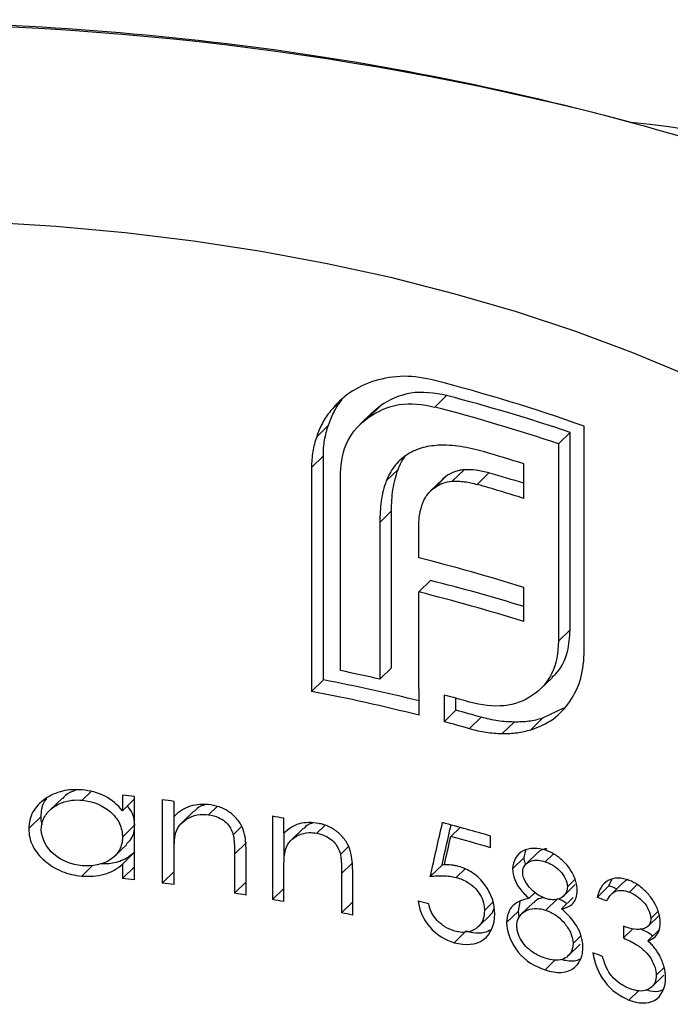
# Model space of a CAD drawing. Units: millimetres. Extents: x 2 to 146, y 2 to 102.
# Drawn here: x 127 to 130, y 38 to 41 of the extents above; entities that cross this region are included whole.
import ezdxf

# ---------------------------------------------------------------- set-up
doc = ezdxf.new("R2010")
doc.units = ezdxf.units.MM
doc.header["$LTSCALE"] = 0.5

msp = doc.modelspace()

# ---------------------------------------------------------------- linework, layer by layer
at = {"color": 7, "linetype": 'Continuous', "lineweight": 25}
for p, q in [((129.1749, 39.9402), (129.1283, 39.8946)), ((128.7593, 39.9251), (128.7123, 39.8793)), ((128.912, 39.8998), (128.8652, 39.8541)), ((128.912, 39.8998), (128.8778, 39.8699)), ((128.8766, 39.8712), (128.8298, 39.8255)), ((128.7045, 39.8227), (128.6575, 39.7768)), ((129.6672, 39.7939), (129.6203, 39.7481)), ((129.6672, 39.0082), (129.6672, 39.7939)), ((129.7234, 38.9267), (129.7234, 39.8183)), ((129.6203, 39.7481), (129.6203, 38.9625)), ((128.684, 39.7004), (128.6369, 39.6545)), ((128.684, 38.8088), (128.684, 39.7004)), ((129.4827, 39.5311), (129.4827, 39.6687)), ((128.6369, 39.6545), (128.6369, 38.7629)), ((128.7528, 38.8456), (128.7528, 39.6312)), ((128.9814, 39.6461), (128.9346, 39.6005)), ((129.2443, 39.645), (129.1976, 39.5994)), ((129.3435, 39.6323), (129.2968, 39.5867)), ((129.158, 39.6068), (129.1114, 39.5612)), ((129.1732, 39.6192), (129.1265, 39.5736)), ((128.9555, 39.4812), (128.9088, 39.4356)), ((128.9555, 38.8571), (128.9555, 39.4812)), ((128.9088, 39.4356), (128.9088, 38.8114)), ((129.0644, 39.2942), (129.0644, 39.4205)), ((129.1111, 39.2041), (129.0644, 39.1586)), ((129.0644, 38.7741), (129.0644, 39.1586)), ((129.4827, 39.0407), (129.4827, 39.1763)), ((129.6672, 39.0082), (129.6203, 38.9625)), ((128.9555, 38.8571), (128.9088, 38.8114)), ((128.684, 38.8088), (128.6369, 38.7629)), ((129.5495, 38.773), (129.5963, 38.8187)), ((129.0661, 38.6677), (129.0661, 38.7737)), ((129.1652, 38.7481), (129.1652, 38.6422)), ((129.2118, 38.6877), (129.2118, 38.7356)), ((129.2118, 38.6877), (129.1652, 38.6422)), ((129.6406, 38.6961), (129.5571, 38.656)), ((129.3131, 38.6601), (129.2664, 38.6146)), ((129.5571, 38.656), (129.5103, 38.6103)), ((129.4435, 38.641), (129.3968, 38.5954)), ((127.6444, 38.3385), (127.5947, 38.29)), ((127.7596, 38.365), (127.7238, 38.33)), ((127.884, 38.3493), (127.884, 38.288)), ((127.9323, 38.3352), (127.884, 38.288)), ((127.9323, 38.0126), (127.9323, 38.3441)), ((128.0419, 38.3312), (128.0419, 37.9998)), ((128.0894, 38.2654), (128.0894, 38.3252)), ((128.2605, 38.3041), (128.2272, 38.2715)), ((127.5601, 38.2652), (127.5103, 38.2166)), ((128.09, 38.1447), (128.09, 38.2659)), ((128.1685, 38.2867), (128.1205, 38.2398)), ((128.4812, 38.2659), (128.4812, 37.9344)), ((128.5267, 38.1981), (128.5267, 38.2578)), ((127.9323, 38.23), (127.884, 38.1829)), ((128.3586, 38.2245), (128.3249, 38.1916)), ((128.6035, 38.2171), (128.5563, 38.171)), ((128.6902, 38.2293), (128.6583, 38.1982)), ((129.2286, 38.2215), (129.1914, 38.1851)), ((128.5285, 38.0959), (128.5285, 38.1995)), ((129.3494, 38.1407), (129.3494, 38.1872)), ((127.8526, 38.1065), (127.9011, 38.1539)), ((128.3779, 38.1617), (128.3304, 38.1153)), ((128.7838, 38.1454), (128.7517, 38.114)), ((127.9323, 38.1224), (127.884, 38.0752)), ((128.0894, 37.9938), (128.0894, 38.1136)), ((128.3304, 38.1153), (128.3304, 37.9594)), ((128.3765, 37.952), (128.3765, 38.1213)), ((129.4841, 38.1016), (129.4374, 38.056)), ((129.4841, 38.1016), (129.4903, 38.1306)), ((129.5377, 38.1212), (129.4909, 38.0755)), ((129.6002, 38.1166), (129.5674, 38.0846)), ((127.7634, 38.0686), (127.7216, 38.0278)), ((127.884, 38.0752), (127.884, 38.0179)), ((127.9323, 38.065), (127.884, 38.0179)), ((129.1567, 38.0718), (129.11, 38.0262)), ((129.1686, 38.0724), (129.1567, 38.0718)), ((128.0894, 38.0462), (128.0419, 37.9998)), ((128.5267, 37.9264), (128.5267, 38.0462)), ((128.7569, 38.0375), (128.7569, 37.8816)), ((128.801, 37.8722), (128.801, 38.0415)), ((129.2487, 38.0562), (129.2137, 38.022)), ((128.3765, 38.0045), (128.3304, 37.9594)), ((128.5267, 37.9788), (128.4812, 37.9344)), ((129.6407, 37.9482), (129.6877, 37.994)), ((129.6865, 38.015), (129.656, 37.9851)), ((129.8211, 37.9889), (129.7741, 37.943)), ((129.8211, 37.9889), (129.8332, 38.014)), ((129.8799, 38.0032), (129.8326, 37.9571)), ((129.9338, 37.9941), (129.9029, 37.964)), ((129.5274, 37.9625), (129.5036, 37.9392)), ((129.6797, 37.9424), (129.6328, 37.8967)), ((128.801, 37.9247), (128.7569, 37.8816)), ((129.3584, 37.9223), (129.3258, 37.8904)), ((129.4607, 37.8883), (129.4675, 37.9254)), ((129.5205, 37.923), (129.4738, 37.8774)), ((129.6168, 37.9375), (129.57, 37.8918)), ((129.3026, 37.8274), (129.3493, 37.873)), ((129.4607, 37.8883), (129.414, 37.8427)), ((129.464, 37.8629), (129.4607, 37.8883)), ((129.9765, 37.8274), (130.0239, 37.8737)), ((130.0176, 37.8874), (129.9882, 37.8586)), ((129.8792, 37.8278), (129.8792, 37.7813)), ((129.252, 37.8082), (129.2054, 37.7626)), ((129.7108, 37.7909), (129.6786, 37.7595)), ((129.9168, 37.818), (129.8792, 37.7813)), ((130.0243, 37.8161), (129.9768, 37.7698)), ((129.6602, 37.7114), (129.7072, 37.7572)), ((129.6066, 37.6931), (129.5669, 37.6544)), ((129.993, 37.5873), (130.0405, 37.6338)), ((130.0416, 37.6641), (130.0098, 37.6331)), ((129.9395, 37.5716), (129.9013, 37.5343))]:
    msp.add_line(p, q, dxfattribs=at)
at = {"color": 8, "linetype": 'Continuous', "lineweight": 25}
msp.add_line((128.798, 38.0776), (128.7569, 38.0375), dxfattribs=at)
at = {"color": 7, "linetype": 'Continuous', "lineweight": 25, "flags": 128}
for points in [[(130.1351, 40.0201), (129.9173, 40.1111), (129.69, 40.1957), (129.4538, 40.2736), (129.2096, 40.3446), (128.958, 40.4084), (128.6998, 40.4648), (128.4359, 40.5137), (128.1671, 40.5549), (127.8942, 40.5883), (127.6181, 40.6137), (127.3397, 40.6311)], [(129.0661, 38.7737), (129.0659, 38.7737), (129.0657, 38.7738), (129.0655, 38.7739), (129.0652, 38.7739), (129.065, 38.774), (129.0648, 38.774), (129.0646, 38.7741), (129.0644, 38.7741)]]:
    msp.add_lwpolyline(points, dxfattribs=at)
at = {"color": 7, "linetype": 'Continuous', "lineweight": 25}
for centre, radius, start, end in [((126.8857, 29.5537), 11.8659, 75.23578, 107.01058), ((129.4942, 36.9889), 4.0603, 17.2718, 84.1275), ((127.3647, 33.1807), 7.0442, 70.4371, 75.5014), ((127.3426, 32.8732), 7.3007, 71.43297, 75.46407), ((127.3352, 32.9721), 7.151, 71.36387, 75.47829), ((127.3499, 32.8879), 7.1082, 72.53984, 73.89635), ((127.3375, 32.5851), 7.3271, 72.9762, 74.11064), ((127.343, 32.7278), 7.1318, 72.54145, 74.09981), ((127.2815, 32.1672), 7.3466, 72.56584, 75.95553), ((127.2812, 31.9033), 7.5266, 72.99277, 75.92905), ((127.2815, 32.0316), 7.3466, 72.56584, 75.95553), ((127.0956, 30.8978), 8.1187, 77.09506, 78.22187), ((127.1045, 30.7057), 8.2557, 76.25436, 78.97004), ((127.1027, 30.8303), 8.0796, 75.93578, 79.05366), ((127.2525, 31.5358), 7.4616, 74.34161, 75.14779), ((127.26, 31.3311), 7.6111, 74.35052, 75.14087), ((127.2525, 31.4298), 7.4616, 74.34161, 75.14779), ((126.9084, 29.1452), 9.2557, 83.64853, 83.94938), ((126.9256, 29.2912), 9.1087, 82.6589, 82.96036), ((127.0029, 29.7977), 8.5962, 79.78962, 80.0972), ((127.2713, 31.0954), 7.39, 73.66805, 75.20507), ((127.2795, 31.0779), 7.3599, 73.66613, 74.94399), ((126.9084, 28.8138), 9.2557, 83.64853, 83.94938), ((126.9256, 28.9597), 9.1087, 82.6589, 82.96036), ((127.6091, 31.9168), 6.4625, 69.68167, 69.98401), ((126.9709, 29.2762), 8.789, 80.79678, 81.1015), ((127.6059, 32.024), 6.3036, 69.50445, 69.88179), ((127.0029, 29.4663), 8.5962, 79.78962, 80.0972), ((127.1918, 30.4577), 7.7007, 75.62302, 75.95024), ((127.0786, 29.8549), 8.2003, 77.87482, 78.1899), ((127.5934, 31.7634), 6.3396, 69.66664, 70.04233)]:
    msp.add_arc(centre, radius, start, end, dxfattribs=at)
for centre, major_axis, ratio, start_param, end_param in [((126.8761, 36.1901), (4.697, 19.8187), 0.086487, 4.825643, 4.836499), ((126.8761, 36.1901), (4.791, 20.2151), 0.086487, 4.826082, 4.834005), ((126.8761, 35.9886), (4.6967, 19.8445), 0.08642, 4.838023, 4.843726)]:
    msp.add_ellipse(centre, major_axis=major_axis, ratio=ratio, start_param=start_param, end_param=end_param, dxfattribs=at)
for points, knots in [([(126.5906, 41.4323), (127.1304, 41.4366), (127.6833, 41.413), (128.7915, 41.285), (129.3488, 41.1803), (129.9096, 41.0279)], [0, 0, 0, 0, 0.5, 0.5, 1, 1, 1, 1]), ([(129.9096, 41.0279), (130.4708, 40.8753), (131.0396, 40.6727), (132.1483, 40.197), (132.692, 39.9242), (133.2286, 39.6282)], [0, 0, 0, 0, 0.5, 0.5, 1, 1, 1, 1]), ([(129.1283, 40.0006), (129.087, 40.0101), (129.0454, 40.0172), (128.9643, 40.0169), (128.9263, 40.0094), (128.8891, 39.9992)], [0, 0, 0, 0, 0.5, 0.5, 1, 1, 1, 1]), ([(128.8891, 39.9992), (128.8543, 39.9867), (128.8201, 39.9723), (128.7604, 39.9318), (128.7357, 39.9062), (128.7123, 39.8793)], [0, 0, 0, 0, 0.5, 0.5, 1, 1, 1, 1]), ([(129.1749, 39.9402), (129.1266, 39.9516), (129.0777, 39.9569), (128.9881, 39.9429), (128.9475, 39.9244), (128.912, 39.8998)], [0, 0, 0, 0, 0.5, 0.5, 1, 1, 1, 1]), ([(128.7045, 39.8227), (128.7077, 39.832), (128.7109, 39.8414), (128.7147, 39.8504), (128.7184, 39.8595), (128.7226, 39.8683), (128.7272, 39.8769), (128.7363, 39.894), (128.7475, 39.9098), (128.7593, 39.9251)], [0, 0, 0, 0, 0.0000363344, 0.0000363344, 0.0000363344, 0.0000727151, 0.0000727151, 0.0000727151, 0.0001454482, 0.0001454482, 0.0001454482, 0.0001454482]), ([(128.8652, 39.8541), (128.9006, 39.8787), (128.9411, 39.8972), (129.0306, 39.9113), (129.0798, 39.9061), (129.1283, 39.8946)], [0, 0, 0, 0, 0.5, 0.5, 1, 1, 1, 1]), ([(128.7123, 39.8793), (128.7064, 39.8716), (128.7005, 39.8639), (128.6951, 39.8559), (128.6897, 39.8479), (128.6847, 39.8395), (128.6802, 39.831), (128.671, 39.8138), (128.6639, 39.7954), (128.6575, 39.7768)], [0, 0, 0, 0, 0.0000363348, 0.0000363348, 0.0000363348, 0.0000727163, 0.0000727163, 0.0000727163, 0.0001454488, 0.0001454488, 0.0001454488, 0.0001454488]), ([(128.684, 39.7004), (128.6842, 39.7111), (128.6844, 39.7218), (128.6852, 39.7323), (128.686, 39.7428), (128.6874, 39.7532), (128.6891, 39.7634), (128.6925, 39.7838), (128.6981, 39.8035), (128.7045, 39.8227)], [0, 0, 0, 0, 0.0000374264, 0.0000374264, 0.0000374264, 0.0000748965, 0.0000748965, 0.0000748965, 0.0001496775, 0.0001496775, 0.0001496775, 0.0001496775]), ([(128.7528, 39.6312), (128.7541, 39.6771), (128.7619, 39.7218), (128.8006, 39.7977), (128.8305, 39.8289), (128.8652, 39.8541)], [0, 0, 0, 0, 0.5, 0.5, 1, 1, 1, 1]), ([(128.6575, 39.7768), (128.6543, 39.7672), (128.651, 39.7576), (128.6484, 39.7476), (128.6458, 39.7377), (128.6437, 39.7276), (128.642, 39.7173), (128.6386, 39.6969), (128.6373, 39.6758), (128.6369, 39.6545)], [0, 0, 0, 0, 0.0000374269, 0.0000374269, 0.0000374269, 0.0000748984, 0.0000748984, 0.0000748984, 0.0001496713, 0.0001496713, 0.0001496713, 0.0001496713]), ([(129.142, 39.7424), (129.1184, 39.7407), (129.0951, 39.7376), (129.0516, 39.7243), (129.032, 39.7143), (129.0134, 39.7025)], [0, 0, 0, 0, 0.5, 0.5, 1, 1, 1, 1]), ([(129.3215, 39.7172), (129.3065, 39.7214), (129.2914, 39.7256), (129.2763, 39.729), (129.2612, 39.7325), (129.2461, 39.7352), (129.2311, 39.7374), (129.2011, 39.7418), (129.1713, 39.7432), (129.142, 39.7424)], [0, 0, 0, 0, 0.0000516792, 0.0000516792, 0.0000516792, 0.0001034202, 0.0001034202, 0.0001034202, 0.0002065779, 0.0002065779, 0.0002065779, 0.0002065779]), ([(129.0134, 39.7025), (129.0046, 39.6961), (128.9958, 39.6896), (128.9878, 39.6822), (128.9799, 39.6747), (128.9728, 39.6663), (128.9662, 39.6576), (128.9532, 39.6404), (128.9433, 39.6207), (128.9346, 39.6005)], [0, 0, 0, 0, 0.0000419156, 0.0000419156, 0.0000419156, 0.0000839557, 0.0000839557, 0.0000839557, 0.0001673754, 0.0001673754, 0.0001673754, 0.0001673754]), ([(128.9814, 39.6461), (128.9857, 39.6564), (128.994, 39.676), (129.006, 39.6931), (129.0117, 39.7012)], [0, 0, 0, 0, 0.524103, 1, 1, 1, 1]), ([(128.9555, 39.4812), (128.9559, 39.4956), (128.9562, 39.51), (128.9571, 39.5243), (128.9579, 39.5385), (128.9593, 39.5526), (128.9612, 39.5665), (128.9652, 39.5942), (128.9727, 39.6206), (128.9814, 39.6461)], [0, 0, 0, 0, 0.0000506384, 0.0000506384, 0.0000506384, 0.0001013302, 0.0001013302, 0.0001013302, 0.0002024614, 0.0002024614, 0.0002024614, 0.0002024614]), ([(129.2443, 39.645), (129.2377, 39.6442), (129.231, 39.6435), (129.2246, 39.6422), (129.2181, 39.6409), (129.2119, 39.6391), (129.2058, 39.637), (129.1939, 39.6327), (129.1832, 39.6264), (129.1732, 39.6192)], [0, 0, 0, 0, 0.00002416128, 0.00002416128, 0.00002416128, 0.00004839339, 0.00004839339, 0.00004839339, 0.00009653397, 0.00009653397, 0.00009653397, 0.00009653397]), ([(129.3435, 39.6323), (129.3352, 39.6346), (129.3268, 39.6368), (129.3184, 39.6387), (129.31, 39.6405), (129.3016, 39.642), (129.2933, 39.6431), (129.2767, 39.6453), (129.2603, 39.6456), (129.2443, 39.645)], [0, 0, 0, 0, 0.000028699, 0.000028699, 0.000028699, 0.0000574389, 0.0000574389, 0.0000574389, 0.0001147276, 0.0001147276, 0.0001147276, 0.0001147276]), ([(128.9346, 39.6005), (128.9302, 39.5876), (128.9258, 39.5748), (128.9224, 39.5614), (128.919, 39.5481), (128.9164, 39.5344), (128.9144, 39.5205), (128.9105, 39.4928), (128.9094, 39.4642), (128.9088, 39.4356)], [0, 0, 0, 0, 0.0000506473, 0.0000506473, 0.0000506473, 0.0001013676, 0.0001013676, 0.0001013676, 0.000202302, 0.000202302, 0.000202302, 0.000202302]), ([(129.1265, 39.5736), (129.1316, 39.5773), (129.1366, 39.5809), (129.1421, 39.5839), (129.1476, 39.587), (129.1535, 39.5894), (129.1595, 39.5916), (129.1715, 39.5958), (129.1845, 39.598), (129.1976, 39.5994)], [0, 0, 0, 0, 0.00002416524, 0.00002416524, 0.00002416524, 0.00004840704, 0.00004840704, 0.00004840704, 0.00009647299, 0.00009647299, 0.00009647299, 0.00009647299]), ([(129.1732, 39.6192), (129.1679, 39.6155), (129.1624, 39.6118), (129.1581, 39.6068), (129.1581, 39.6068)], [0, 0, 0, 0, 0.981322, 1, 1, 1, 1]), ([(129.1976, 39.5994), (129.2057, 39.5997), (129.2138, 39.6001), (129.222, 39.5998), (129.2302, 39.5995), (129.2385, 39.5987), (129.2469, 39.5975), (129.2634, 39.5953), (129.2802, 39.5912), (129.2968, 39.5867)], [0, 0, 0, 0, 0.0000287037, 0.0000287037, 0.0000287037, 0.0000574504, 0.0000574504, 0.0000574504, 0.0001146592, 0.0001146592, 0.0001146592, 0.0001146592]), ([(129.08, 39.5132), (129.0825, 39.5193), (129.0851, 39.5254), (129.0883, 39.5311), (129.0915, 39.5368), (129.0953, 39.542), (129.0992, 39.5471), (129.107, 39.5572), (129.1163, 39.566), (129.1265, 39.5736)], [0, 0, 0, 0, 0.0000250783, 0.0000250783, 0.0000250783, 0.0000502252, 0.0000502252, 0.0000502252, 0.0001001875, 0.0001001875, 0.0001001875, 0.0001001875]), ([(129.0644, 39.4205), (129.0645, 39.4287), (129.0646, 39.4369), (129.0651, 39.4449), (129.0657, 39.453), (129.0668, 39.4609), (129.0681, 39.4687), (129.0706, 39.4841), (129.0747, 39.4991), (129.08, 39.5132)], [0, 0, 0, 0, 0.0000286945, 0.0000286945, 0.0000286945, 0.0000574293, 0.0000574293, 0.0000574293, 0.0001146584, 0.0001146584, 0.0001146584, 0.0001146584]), ([(129.5952, 38.8199), (129.5998, 38.8238), (129.6294, 38.8488), (129.6601, 38.9114), (129.665, 38.9786), (129.6672, 39.0082)], [0, 0, 0, 0, 0.093651, 0.600783, 1, 1, 1, 1]), ([(129.6203, 38.9625), (129.6191, 38.9164), (129.6123, 38.8722), (129.5772, 38.7993), (129.5496, 38.7705), (129.5177, 38.7472)], [0, 0, 0, 0, 0.5, 0.5, 1, 1, 1, 1]), ([(129.6657, 38.7221), (129.6839, 38.7504), (129.6997, 38.7808), (129.719, 38.8501), (129.7222, 38.8879), (129.7234, 38.9267)], [0, 0, 0, 0, 0.5, 0.5, 1, 1, 1, 1]), ([(129.5177, 38.7472), (129.4845, 38.7258), (129.4465, 38.7104), (129.3611, 38.7015), (129.3139, 38.7085), (129.2664, 38.7205)], [0, 0, 0, 0, 0.5, 0.5, 1, 1, 1, 1]), ([(129.5103, 38.6103), (129.5423, 38.6211), (129.5729, 38.634), (129.6252, 38.6719), (129.6462, 38.6963), (129.6657, 38.7221)], [0, 0, 0, 0, 0.5, 0.5, 1, 1, 1, 1]), ([(129.4435, 38.641), (129.433, 38.6412), (129.4224, 38.6414), (129.4117, 38.6421), (129.401, 38.6429), (129.3901, 38.6442), (129.3792, 38.6458), (129.3574, 38.6491), (129.3353, 38.6543), (129.3131, 38.6601)], [0, 0, 0, 0, 0.0000379845, 0.0000379845, 0.0000379845, 0.0000760129, 0.0000760129, 0.0000760129, 0.0001519246, 0.0001519246, 0.0001519246, 0.0001519246]), ([(129.5571, 38.656), (129.5483, 38.6534), (129.5395, 38.6508), (129.5304, 38.6487), (129.5213, 38.6466), (129.5119, 38.645), (129.5024, 38.6437), (129.4835, 38.6412), (129.4636, 38.6408), (129.4435, 38.641)], [0, 0, 0, 0, 0.0000363349, 0.0000363349, 0.0000363349, 0.000072716, 0.000072716, 0.000072716, 0.0001454696, 0.0001454696, 0.0001454696, 0.0001454696]), ([(129.2664, 38.6146), (129.2776, 38.6116), (129.2887, 38.6087), (129.2997, 38.6062), (129.3108, 38.6038), (129.3218, 38.6019), (129.3327, 38.6002), (129.3545, 38.597), (129.3758, 38.5958), (129.3968, 38.5954)], [0, 0, 0, 0, 0.0000379836, 0.0000379836, 0.0000379836, 0.0000760116, 0.0000760116, 0.0000760116, 0.0001519387, 0.0001519387, 0.0001519387, 0.0001519387]), ([(129.3968, 38.5954), (129.4069, 38.5953), (129.4169, 38.5952), (129.4267, 38.5956), (129.4366, 38.596), (129.4463, 38.5969), (129.4558, 38.5981), (129.4747, 38.6006), (129.4928, 38.6052), (129.5103, 38.6103)], [0, 0, 0, 0, 0.0000363346, 0.0000363346, 0.0000363346, 0.0000727147, 0.0000727147, 0.0000727147, 0.000145483, 0.000145483, 0.000145483, 0.000145483]), ([(127.7231, 38.3708), (127.6962, 38.3725), (127.6698, 38.3718), (127.6194, 38.3596), (127.5962, 38.3489), (127.556, 38.3208), (127.539, 38.3035), (127.5158, 38.2629), (127.5111, 38.2399), (127.5103, 38.2166)], [0, 0, 0, 0, 0.25, 0.25, 0.5, 0.5, 0.75, 0.75, 1, 1, 1, 1]), ([(127.884, 38.288), (127.8647, 38.3111), (127.8419, 38.3321), (127.7855, 38.3602), (127.7544, 38.3673), (127.7231, 38.3708)], [0, 0, 0, 0, 0.5, 0.5, 1, 1, 1, 1]), ([(127.5601, 38.2652), (127.561, 38.2845), (127.5623, 38.3105), (127.5785, 38.3307), (127.5827, 38.3359)], [0, 0, 0, 0, 0.741133, 1, 1, 1, 1]), ([(127.5605, 38.2127), (127.5611, 38.2273), (127.5638, 38.242), (127.5699, 38.2553), (127.576, 38.2686), (127.5851, 38.281), (127.5961, 38.2914), (127.6071, 38.3017), (127.6204, 38.3105), (127.635, 38.3168), (127.6498, 38.3232), (127.6661, 38.3275), (127.6828, 38.3296), (127.6962, 38.3312), (127.7101, 38.3308), (127.7238, 38.33)], [0, 0, 0, 0, 0.0000514197, 0.0000514197, 0.0000514197, 0.000102931, 0.000102931, 0.000102931, 0.0001542974, 0.0001542974, 0.0001542974, 0.0002062121, 0.0002062121, 0.0002062121, 0.0002477088, 0.0002477088, 0.0002477088, 0.0002477088]), ([(127.6949, 38.368), (127.6809, 38.363), (127.6613, 38.3559), (127.6493, 38.3413), (127.6459, 38.3371)], [0, 0, 0, 0, 0.716021, 1, 1, 1, 1]), ([(127.7238, 38.33), (127.7651, 38.3258), (127.8057, 38.3103), (127.8513, 38.2696), (127.8638, 38.254), (127.8804, 38.2192), (127.8834, 38.201), (127.884, 38.1829)], [0, 0, 0, 0, 0.5, 0.5, 0.75, 0.75, 1, 1, 1, 1]), ([(127.9326, 38.2303), (127.9315, 38.246), (127.9295, 38.2734), (127.9117, 38.2973), (127.9041, 38.3076)], [0, 0, 0, 0, 0.57341, 1, 1, 1, 1]), ([(128.2353, 38.311), (128.207, 38.3144), (128.1786, 38.3136), (128.1284, 38.2978), (128.1077, 38.2826), (128.0894, 38.2654)], [0, 0, 0, 0, 0.5, 0.5, 1, 1, 1, 1]), ([(128.2111, 38.3107), (128.203, 38.3083), (128.1864, 38.3034), (128.1755, 38.2914), (128.1699, 38.2852)], [0, 0, 0, 0, 0.4835166, 1, 1, 1, 1]), ([(128.3765, 38.1213), (128.3765, 38.145), (128.3754, 38.169), (128.3702, 38.193), (128.3673, 38.2067), (128.3626, 38.2205), (128.3553, 38.2334), (128.3479, 38.2464), (128.3379, 38.2587), (128.3263, 38.2692), (128.3156, 38.2788), (128.3033, 38.2873), (128.2903, 38.2939), (128.2763, 38.3011), (128.261, 38.3061), (128.2459, 38.3091), (128.2423, 38.3098), (128.2388, 38.3104), (128.2353, 38.311)], [0, 0, 0, 0, 0.000082691, 0.000082691, 0.000082691, 0.0001298763, 0.0001298763, 0.0001298763, 0.0001774883, 0.0001774883, 0.0001774883, 0.0002211595, 0.0002211595, 0.0002211595, 0.0002686627, 0.0002686627, 0.0002686627, 0.0002795434, 0.0002795434, 0.0002795434, 0.0002795434]), ([(127.5651, 38.2336), (127.5638, 38.2369), (127.5596, 38.2471), (127.5599, 38.2578), (127.5601, 38.2652)], [0, 0, 0, 0, 0.3142513, 1, 1, 1, 1]), ([(128.0967, 38.2016), (128.1012, 38.2141), (128.1076, 38.2261), (128.1167, 38.2359), (128.1257, 38.2457), (128.137, 38.254), (128.1496, 38.2602), (128.1627, 38.2668), (128.1778, 38.2713), (128.1935, 38.2726), (128.2045, 38.2736), (128.2159, 38.273), (128.2272, 38.2715)], [0, 0, 0, 0, 0.0000476734, 0.0000476734, 0.0000476734, 0.0000952477, 0.0000952477, 0.0000952477, 0.0001455925, 0.0001455925, 0.0001455925, 0.000180448, 0.000180448, 0.000180448, 0.000180448]), ([(128.2272, 38.2715), (128.2406, 38.2692), (128.2543, 38.2662), (128.267, 38.2605), (128.2758, 38.2567), (128.2843, 38.2516), (128.2917, 38.2456), (128.2992, 38.2395), (128.3057, 38.2322), (128.3108, 38.2245), (128.3157, 38.217), (128.3195, 38.2089), (128.3221, 38.2008), (128.3231, 38.1978), (128.324, 38.1947), (128.3249, 38.1916)], [0, 0, 0, 0, 0.0000418385, 0.0000418385, 0.0000418385, 0.0000706967, 0.0000706967, 0.0000706967, 0.0000996859, 0.0000996859, 0.0000996859, 0.0001276929, 0.0001276929, 0.0001276929, 0.0001382307, 0.0001382307, 0.0001382307, 0.0001382307]), ([(127.5103, 38.2166), (127.5111, 38.1931), (127.5155, 38.1695), (127.5378, 38.1256), (127.5546, 38.1057), (127.5943, 38.0713), (127.6175, 38.0568), (127.6674, 38.0364), (127.6946, 38.0308), (127.7216, 38.0278)], [0, 0, 0, 0, 0.25, 0.25, 0.5, 0.5, 0.75, 0.75, 1, 1, 1, 1]), ([(127.8993, 38.1557), (127.9054, 38.1609), (127.9219, 38.1749), (127.9311, 38.2026), (127.9322, 38.2231), (127.9326, 38.2303)], [0, 0, 0, 0, 0.273852, 0.74667, 1, 1, 1, 1]), ([(128.6661, 38.2373), (128.639, 38.2419), (128.6117, 38.2424), (128.5637, 38.2286), (128.544, 38.2143), (128.5267, 38.1981)], [0, 0, 0, 0, 0.5, 0.5, 1, 1, 1, 1]), ([(128.6408, 38.2382), (128.6348, 38.2366), (128.6201, 38.2326), (128.6104, 38.222), (128.6047, 38.2158)], [0, 0, 0, 0, 0.4101291, 1, 1, 1, 1]), ([(128.801, 38.0415), (128.801, 38.0654), (128.8, 38.0897), (128.7949, 38.1141), (128.792, 38.1279), (128.7875, 38.142), (128.7804, 38.1552), (128.7732, 38.1685), (128.7636, 38.1812), (128.7523, 38.1922), (128.742, 38.2024), (128.7301, 38.2113), (128.7175, 38.2185), (128.7041, 38.2262), (128.6895, 38.2317), (128.675, 38.2352), (128.672, 38.236), (128.669, 38.2367), (128.6661, 38.2373)], [0, 0, 0, 0, 0.0000834497, 0.0000834497, 0.0000834497, 0.0001305674, 0.0001305674, 0.0001305674, 0.0001781123, 0.0001781123, 0.0001781123, 0.0002217623, 0.0002217623, 0.0002217623, 0.0002685392, 0.0002685392, 0.0002685392, 0.0002780346, 0.0002780346, 0.0002780346, 0.0002780346]), ([(127.7234, 38.0684), (127.6823, 38.0732), (127.6417, 38.088), (127.5801, 38.141), (127.5624, 38.1764), (127.5605, 38.2127)], [0, 0, 0, 0, 0.5, 0.5, 1, 1, 1, 1]), ([(127.884, 38.1829), (127.8833, 38.1651), (127.8803, 38.1477), (127.8639, 38.1168), (127.8516, 38.1034), (127.8056, 38.0731), (127.7644, 38.066), (127.7234, 38.0684)], [0, 0, 0, 0, 0.25, 0.25, 0.5, 0.5, 1, 1, 1, 1]), ([(128.0894, 38.1136), (128.0895, 38.1211), (128.0895, 38.1285), (128.0897, 38.1359), (128.0898, 38.1434), (128.0902, 38.1508), (128.0906, 38.1582), (128.0914, 38.1729), (128.0929, 38.1876), (128.0967, 38.2016)], [0, 0, 0, 0, 0.0000260783, 0.0000260783, 0.0000260783, 0.0000521648, 0.0000521648, 0.0000521648, 0.0001043284, 0.0001043284, 0.0001043284, 0.0001043284]), ([(128.3249, 38.1916), (128.3264, 38.1852), (128.3275, 38.1787), (128.3281, 38.1723), (128.3288, 38.1659), (128.3293, 38.1596), (128.3296, 38.1532), (128.3302, 38.1405), (128.3303, 38.1279), (128.3304, 38.1153)], [0, 0, 0, 0, 0.00002214233, 0.00002214233, 0.00002214233, 0.00004421839, 0.00004421839, 0.00004421839, 0.00008822174, 0.00008822174, 0.00008822174, 0.00008822174]), ([(128.5336, 38.1339), (128.5379, 38.1463), (128.5441, 38.158), (128.5529, 38.1675), (128.5616, 38.177), (128.5726, 38.1848), (128.5848, 38.1906), (128.5975, 38.1965), (128.6121, 38.2002), (128.6272, 38.2008), (128.6374, 38.2011), (128.6479, 38.2), (128.6583, 38.1982)], [0, 0, 0, 0, 0.0000478243, 0.0000478243, 0.0000478243, 0.0000955784, 0.0000955784, 0.0000955784, 0.0001456213, 0.0001456213, 0.0001456213, 0.0001787263, 0.0001787263, 0.0001787263, 0.0001787263]), ([(128.6583, 38.1982), (128.6713, 38.1953), (128.6846, 38.1915), (128.6969, 38.1852), (128.7053, 38.1809), (128.7134, 38.1755), (128.7204, 38.1691), (128.7274, 38.1627), (128.7335, 38.1552), (128.7383, 38.1474), (128.743, 38.1397), (128.7466, 38.1314), (128.7491, 38.1233), (128.75, 38.1202), (128.7509, 38.1171), (128.7517, 38.114)], [0, 0, 0, 0, 0.0000418598, 0.0000418598, 0.0000418598, 0.0000702396, 0.0000702396, 0.0000702396, 0.000098719, 0.000098719, 0.000098719, 0.0001265877, 0.0001265877, 0.0001265877, 0.0001369597, 0.0001369597, 0.0001369597, 0.0001369597]), ([(129.5696, 38.1303), (129.5374, 38.1399), (129.5052, 38.1409), (129.4545, 38.1148), (129.4388, 38.0887), (129.4374, 38.056)], [0, 0, 0, 0, 0.5, 0.5, 1, 1, 1, 1]), ([(129.575, 38.1351), (129.5731, 38.1354), (129.5621, 38.1371), (129.549, 38.131), (129.5408, 38.1229), (129.5384, 38.1204)], [0, 0, 0, 0, 0.122578, 0.733275, 1, 1, 1, 1]), ([(127.9326, 38.1226), (127.9223, 38.1144), (127.8972, 38.0942), (127.8487, 38.0761), (127.8099, 38.0758), (127.7926, 38.0757)], [0, 0, 0, 0, 0.276903, 0.676767, 1, 1, 1, 1]), ([(128.5267, 38.0462), (128.5267, 38.0537), (128.5267, 38.0611), (128.5269, 38.0685), (128.527, 38.076), (128.5274, 38.0833), (128.5278, 38.0907), (128.5286, 38.1054), (128.53, 38.1201), (128.5336, 38.1339)], [0, 0, 0, 0, 0.0000260783, 0.0000260783, 0.0000260783, 0.0000521645, 0.0000521645, 0.0000521645, 0.0001043091, 0.0001043091, 0.0001043091, 0.0001043091]), ([(128.7517, 38.114), (128.7532, 38.1075), (128.7541, 38.101), (128.7548, 38.0946), (128.7554, 38.0882), (128.7559, 38.0818), (128.7562, 38.0754), (128.7568, 38.0627), (128.7569, 38.0501), (128.7569, 38.0375)], [0, 0, 0, 0, 0.0000221412, 0.0000221412, 0.0000221412, 0.00004421776, 0.00004421776, 0.00004421776, 0.00008821544, 0.00008821544, 0.00008821544, 0.00008821544]), ([(129.489, 38.0757), (129.487, 38.0822), (129.4843, 38.091), (129.4842, 38.0994), (129.4841, 38.1016)], [0, 0, 0, 0, 0.736447, 1, 1, 1, 1]), ([(129.6956, 37.9698), (129.695, 37.9831), (129.693, 37.9972), (129.6884, 38.0111), (129.6838, 38.025), (129.677, 38.039), (129.6687, 38.0519), (129.6603, 38.0648), (129.6503, 38.077), (129.6393, 38.0876), (129.6279, 38.0984), (129.6154, 38.1079), (129.6025, 38.1155), (129.5918, 38.1218), (129.5807, 38.1263), (129.5696, 38.1303)], [0, 0, 0, 0, 0.0000460301, 0.0000460301, 0.0000460301, 0.0000921588, 0.0000921588, 0.0000921588, 0.0001383023, 0.0001383023, 0.0001383023, 0.0001855689, 0.0001855689, 0.0001855689, 0.0002246623, 0.0002246623, 0.0002246623, 0.0002246623]), ([(127.7216, 38.0278), (127.7524, 38.0257), (127.7825, 38.0268), (127.8394, 38.0427), (127.8631, 38.0575), (127.884, 38.0752)], [0, 0, 0, 0, 0.5, 0.5, 1, 1, 1, 1]), ([(129.2213, 38.0665), (129.2166, 38.0676), (129.2119, 38.0688), (129.2073, 38.0696), (129.2026, 38.0705), (129.1979, 38.0711), (129.1933, 38.0716), (129.1841, 38.0725), (129.1751, 38.0725), (129.1661, 38.0725)], [0, 0, 0, 0, 0.00001587407, 0.00001587407, 0.00001587407, 0.00003176733, 0.00003176733, 0.00003176733, 0.00006340842, 0.00006340842, 0.00006340842, 0.00006340842]), ([(129.3671, 37.8766), (129.3662, 37.9154), (129.3546, 37.9572), (129.314, 38.0115), (129.2978, 38.0275), (129.2611, 38.0523), (129.2413, 38.0606), (129.2213, 38.0665)], [0, 0, 0, 0, 0.5, 0.5, 0.75, 0.75, 1, 1, 1, 1]), ([(129.4781, 38.0427), (129.4783, 38.0496), (129.4794, 38.0562), (129.4817, 38.0619), (129.484, 38.0677), (129.4877, 38.0726), (129.492, 38.0765), (129.4978, 38.0818), (129.5051, 38.0856), (129.5128, 38.088), (129.5209, 38.0905), (129.5299, 38.0913), (129.5391, 38.0906), (129.5483, 38.0898), (129.5579, 38.0874), (129.5674, 38.0846)], [0, 0, 0, 0, 0.0000240256, 0.0000240256, 0.0000240256, 0.0000482091, 0.0000482091, 0.0000482091, 0.0000806249, 0.0000806249, 0.0000806249, 0.0001143146, 0.0001143146, 0.0001143146, 0.0001480888, 0.0001480888, 0.0001480888, 0.0001480888]), ([(129.5674, 38.0846), (129.5882, 38.0773), (129.6095, 38.0669), (129.6431, 38.0309), (129.6553, 38.0069), (129.656, 37.9851)], [0, 0, 0, 0, 0.5, 0.5, 1, 1, 1, 1]), ([(129.11, 38.0262), (129.1184, 38.0272), (129.1268, 38.028), (129.1353, 38.0285), (129.1438, 38.029), (129.1524, 38.0292), (129.161, 38.0291), (129.1783, 38.0287), (129.196, 38.0265), (129.2137, 38.022)], [0, 0, 0, 0, 0.0000301313, 0.0000301313, 0.0000301313, 0.0000602844, 0.0000602844, 0.0000602844, 0.0001205862, 0.0001205862, 0.0001205862, 0.0001205862]), ([(129.2137, 38.022), (129.2292, 38.0175), (129.245, 38.0116), (129.2596, 38.0025), (129.2704, 37.9958), (129.2808, 37.9875), (129.2897, 37.9779), (129.2986, 37.9683), (129.3066, 37.9575), (129.3124, 37.9462), (129.3178, 37.9355), (129.3216, 37.9243), (129.3237, 37.9133), (129.3252, 37.9056), (129.3256, 37.8979), (129.3258, 37.8904)], [0, 0, 0, 0, 0.0000526572, 0.0000526572, 0.0000526572, 0.0000917011, 0.0000917011, 0.0000917011, 0.0001307351, 0.0001307351, 0.0001307351, 0.0001672975, 0.0001672975, 0.0001672975, 0.0001930045, 0.0001930045, 0.0001930045, 0.0001930045]), ([(129.4374, 38.056), (129.4379, 38.0423), (129.4405, 38.0276), (129.4461, 38.0135), (129.451, 38.0011), (129.458, 37.9889), (129.4664, 37.9778), (129.4771, 37.9635), (129.4902, 37.9508), (129.5036, 37.9392)], [0, 0, 0, 0, 0.0000476209, 0.0000476209, 0.0000476209, 0.0000890475, 0.0000890475, 0.0000890475, 0.0001424675, 0.0001424675, 0.0001424675, 0.0001424675]), ([(129.569, 37.9386), (129.5574, 37.9427), (129.5455, 37.9483), (129.5346, 37.9559), (129.5236, 37.9635), (129.5131, 37.9732), (129.5042, 37.9838), (129.4959, 37.9938), (129.4886, 38.0049), (129.4837, 38.0164), (129.4807, 38.0234), (129.4789, 38.0307), (129.4784, 38.0376), (129.4782, 38.0393), (129.4782, 38.041), (129.4781, 38.0427)], [0, 0, 0, 0, 0.0000413482, 0.0000413482, 0.0000413482, 0.0000829746, 0.0000829746, 0.0000829746, 0.0001217759, 0.0001217759, 0.0001217759, 0.0001453782, 0.0001453782, 0.0001453782, 0.0001511588, 0.0001511588, 0.0001511588, 0.0001511588]), ([(129.9024, 38.0107), (129.872, 38.022), (129.8418, 38.023), (129.7949, 37.9976), (129.7814, 37.972), (129.7741, 37.943)], [0, 0, 0, 0, 0.5, 0.5, 1, 1, 1, 1]), ([(129.656, 37.9851), (129.6556, 37.9771), (129.6542, 37.9693), (129.6511, 37.9629), (129.648, 37.9566), (129.6439, 37.9509), (129.6387, 37.9464), (129.6329, 37.9414), (129.6258, 37.9378), (129.6181, 37.9357), (129.6086, 37.9333), (129.598, 37.9329), (129.5872, 37.9343), (129.5812, 37.9351), (129.5751, 37.9368), (129.569, 37.9386)], [0, 0, 0, 0, 0.0000284653, 0.0000284653, 0.0000284653, 0.0000565784, 0.0000565784, 0.0000565784, 0.0000886173, 0.0000886173, 0.0000886173, 0.0001276758, 0.0001276758, 0.0001276758, 0.000149063, 0.000149063, 0.000149063, 0.000149063]), ([(129.8995, 38.0135), (129.8955, 38.0127), (129.8879, 38.0112), (129.8832, 38.0051), (129.881, 38.0021)], [0, 0, 0, 0, 0.519655, 1, 1, 1, 1]), ([(130.0259, 37.8429), (130.0254, 37.8562), (130.0235, 37.8703), (130.019, 37.8843), (130.0146, 37.8984), (130.0081, 37.9126), (130.0003, 37.9257), (129.9923, 37.939), (129.9826, 37.9516), (129.9721, 37.9625), (129.9612, 37.9739), (129.9492, 37.9841), (129.9369, 37.9925), (129.9257, 38), (129.914, 38.0058), (129.9024, 38.0107)], [0, 0, 0, 0, 0.0000458831, 0.0000458831, 0.0000458831, 0.0000916826, 0.0000916826, 0.0000916826, 0.0001379972, 0.0001379972, 0.0001379972, 0.0001859561, 0.0001859561, 0.0001859561, 0.0002294307, 0.0002294307, 0.0002294307, 0.0002294307]), ([(129.5036, 37.9392), (129.4796, 37.9344), (129.4565, 37.9264), (129.423, 37.8943), (129.4147, 37.8698), (129.414, 37.8427)], [0, 0, 0, 0, 0.5, 0.5, 1, 1, 1, 1]), ([(129.5629, 37.9417), (129.5526, 37.9403), (129.5361, 37.9379), (129.5259, 37.926), (129.522, 37.9215)], [0, 0, 0, 0, 0.617262, 1, 1, 1, 1]), ([(129.6328, 37.8967), (129.65, 37.9008), (129.6663, 37.9068), (129.6896, 37.9313), (129.6948, 37.9497), (129.6956, 37.9698)], [0, 0, 0, 0, 0.5, 0.5, 1, 1, 1, 1]), ([(129.813, 37.9286), (129.8212, 37.9448), (129.8312, 37.9599), (129.8627, 37.9739), (129.883, 37.971), (129.9029, 37.964)], [0, 0, 0, 0, 0.5, 0.5, 1, 1, 1, 1]), ([(129.9029, 37.964), (129.923, 37.9556), (129.9432, 37.9432), (129.9756, 37.9052), (129.9878, 37.8806), (129.9882, 37.8586)], [0, 0, 0, 0, 0.5, 0.5, 1, 1, 1, 1]), ([(129.0613, 37.9281), (129.0669, 37.8924), (129.0816, 37.8557), (129.1336, 37.7944), (129.1695, 37.773), (129.2054, 37.7626)], [0, 0, 0, 0, 0.5, 0.5, 1, 1, 1, 1]), ([(129.2078, 37.8085), (129.1944, 37.8125), (129.1806, 37.8182), (129.168, 37.8262), (129.1554, 37.8343), (129.1433, 37.8443), (129.1332, 37.8558), (129.1259, 37.8641), (129.1196, 37.8736), (129.115, 37.8832), (129.1097, 37.8943), (129.1065, 37.9059), (129.1039, 37.9173)], [0, 0, 0, 0, 0.0000455967, 0.0000455967, 0.0000455967, 0.0000912854, 0.0000912854, 0.0000912854, 0.0001245657, 0.0001245657, 0.0001245657, 0.0001626943, 0.0001626943, 0.0001626943, 0.0001626943]), ([(129.4549, 37.8288), (129.4552, 37.8392), (129.4566, 37.8495), (129.4604, 37.858), (129.4642, 37.8667), (129.4698, 37.8741), (129.4766, 37.88), (129.4851, 37.8875), (129.4955, 37.8931), (129.5069, 37.8961), (129.5182, 37.8991), (129.5308, 37.8998), (129.5435, 37.898), (129.5522, 37.8968), (129.5611, 37.8946), (129.57, 37.8918)], [0, 0, 0, 0, 0.0000366503, 0.0000366503, 0.0000366503, 0.0000732981, 0.0000732981, 0.0000732981, 0.0001196726, 0.0001196726, 0.0001196726, 0.000165491, 0.000165491, 0.000165491, 0.0001965828, 0.0001965828, 0.0001965828, 0.0001965828]), ([(129.6542, 37.9176), (129.6494, 37.9213), (129.6375, 37.9305), (129.6245, 37.9349), (129.6168, 37.9375)], [0, 0, 0, 0, 0.409608, 1, 1, 1, 1]), ([(129.2054, 37.7626), (129.2489, 37.7512), (129.2925, 37.7533), (129.3515, 37.7966), (129.3661, 37.8347), (129.3671, 37.8766)], [0, 0, 0, 0, 0.5, 0.5, 1, 1, 1, 1]), ([(129.3258, 37.8904), (129.3254, 37.8769), (129.3237, 37.8635), (129.319, 37.852), (129.3143, 37.8403), (129.3067, 37.8303), (129.2973, 37.8227), (129.2891, 37.8161), (129.2795, 37.8109), (129.2689, 37.8076), (129.2567, 37.8037), (129.2426, 37.8028), (129.2284, 37.8044), (129.2216, 37.8052), (129.2147, 37.8068), (129.2078, 37.8085)], [0, 0, 0, 0, 0.0000477623, 0.0000477623, 0.0000477623, 0.0000961519, 0.0000961519, 0.0000961519, 0.0001381666, 0.0001381666, 0.0001381666, 0.000187451, 0.000187451, 0.000187451, 0.0002106472, 0.0002106472, 0.0002106472, 0.0002106472]), ([(129.348, 37.8743), (129.3517, 37.877), (129.3593, 37.8824), (129.3619, 37.8919), (129.3633, 37.8967)], [0, 0, 0, 0, 0.491878, 1, 1, 1, 1]), ([(129.57, 37.8918), (129.5839, 37.8869), (129.598, 37.8803), (129.611, 37.8712), (129.6241, 37.8619), (129.6364, 37.85), (129.6468, 37.837), (129.6561, 37.8254), (129.6644, 37.8124), (129.6701, 37.7991), (129.6744, 37.7891), (129.6772, 37.7786), (129.6781, 37.7687), (129.6784, 37.7656), (129.6785, 37.7625), (129.6786, 37.7595)], [0, 0, 0, 0, 0.000049531, 0.000049531, 0.000049531, 0.0000996103, 0.0000996103, 0.0000996103, 0.0001444016, 0.0001444016, 0.0001444016, 0.0001779719, 0.0001779719, 0.0001779719, 0.0001883068, 0.0001883068, 0.0001883068, 0.0001883068]), ([(129.7181, 37.7464), (129.7174, 37.7732), (129.7096, 37.8021), (129.6776, 37.8546), (129.6557, 37.8767), (129.6328, 37.8967)], [0, 0, 0, 0, 0.5, 0.5, 1, 1, 1, 1]), ([(129.414, 37.8427), (129.4152, 37.8034), (129.4322, 37.7603), (129.4882, 37.6897), (129.5287, 37.6679), (129.5669, 37.6544)], [0, 0, 0, 0, 0.5, 0.5, 1, 1, 1, 1]), ([(129.5674, 37.7008), (129.5514, 37.7064), (129.5351, 37.7134), (129.5199, 37.7235), (129.5096, 37.7304), (129.4995, 37.7386), (129.4907, 37.748), (129.4819, 37.7575), (129.474, 37.7683), (129.4682, 37.7796), (129.4627, 37.79), (129.4586, 37.8011), (129.4565, 37.8118), (129.4554, 37.8176), (129.4551, 37.8232), (129.4549, 37.8288)], [0, 0, 0, 0, 0.0000567615, 0.0000567615, 0.0000567615, 0.0000953209, 0.0000953209, 0.0000953209, 0.0001340942, 0.0001340942, 0.0001340942, 0.0001699412, 0.0001699412, 0.0001699412, 0.0001889441, 0.0001889441, 0.0001889441, 0.0001889441]), ([(129.9882, 37.8586), (129.9879, 37.8517), (129.987, 37.8449), (129.9846, 37.8393), (129.9822, 37.8337), (129.9786, 37.829), (129.9743, 37.8255), (129.97, 37.822), (129.9649, 37.8196), (129.9595, 37.8181), (129.9487, 37.815), (129.9364, 37.8147), (129.9239, 37.8161), (129.9094, 37.8178), (129.8943, 37.8222), (129.8792, 37.8278)], [0, 0, 0, 0, 0.0000247051, 0.0000247051, 0.0000247051, 0.0000494421, 0.0000494421, 0.0000494421, 0.0000736651, 0.0000736651, 0.0000736651, 0.0001225139, 0.0001225139, 0.0001225139, 0.0001787813, 0.0001787813, 0.0001787813, 0.0001787813]), ([(129.9768, 37.7698), (129.9879, 37.7735), (129.9987, 37.7786), (130.0068, 37.7869), (130.0131, 37.7932), (130.018, 37.8013), (130.0212, 37.8106), (130.0245, 37.8201), (130.0256, 37.8315), (130.0259, 37.8429)], [0, 0, 0, 0, 0.0000514654, 0.0000514654, 0.0000514654, 0.0000905385, 0.0000905385, 0.0000905385, 0.0001308696, 0.0001308696, 0.0001308696, 0.0001308696]), ([(129.3515, 37.8137), (129.3434, 37.8094), (129.323, 37.7986), (129.2868, 37.8002), (129.2614, 37.806), (129.252, 37.8082)], [0, 0, 0, 0, 0.290819, 0.739658, 1, 1, 1, 1]), ([(129.9958, 37.7884), (129.9938, 37.7902), (129.9783, 37.804), (129.9607, 37.8111), (129.9454, 37.8173)], [0, 0, 0, 0, 0.129237, 1, 1, 1, 1]), ([(129.6786, 37.7595), (129.6784, 37.7493), (129.6769, 37.7394), (129.6734, 37.731), (129.6699, 37.7225), (129.6646, 37.7153), (129.6583, 37.7096), (129.6518, 37.7038), (129.6443, 37.6991), (129.6358, 37.6963), (129.6265, 37.6933), (129.616, 37.6923), (129.6052, 37.6929), (129.593, 37.6936), (129.5801, 37.6968), (129.5674, 37.7008)], [0, 0, 0, 0, 0.0000359374, 0.0000359374, 0.0000359374, 0.0000719457, 0.0000719457, 0.0000719457, 0.0001081668, 0.0001081668, 0.0001081668, 0.0001480124, 0.0001480124, 0.0001480124, 0.0001930511, 0.0001930511, 0.0001930511, 0.0001930511]), ([(129.6848, 37.6642), (129.69, 37.669), (129.695, 37.6741), (129.6992, 37.68), (129.707, 37.6912), (129.7128, 37.7046), (129.7156, 37.7194), (129.7172, 37.728), (129.7179, 37.7372), (129.7181, 37.7464)], [0, 0, 0, 0, 0.0000299277, 0.0000299277, 0.0000299277, 0.0000869417, 0.0000869417, 0.0000869417, 0.0001195149, 0.0001195149, 0.0001195149, 0.0001195149]), ([(129.8792, 37.7813), (129.8962, 37.7737), (129.9131, 37.7656), (129.9296, 37.7556), (129.9421, 37.748), (129.9546, 37.739), (129.9657, 37.7279), (129.9745, 37.719), (129.9826, 37.7087), (129.9892, 37.6978), (129.9959, 37.6869), (130.0015, 37.675), (130.0051, 37.6633), (130.0082, 37.6531), (130.0094, 37.6428), (130.0098, 37.6331)], [0, 0, 0, 0, 0.000063648, 0.000063648, 0.000063648, 0.0001122027, 0.0001122027, 0.0001122027, 0.0001507558, 0.0001507558, 0.0001507558, 0.0001892871, 0.0001892871, 0.0001892871, 0.0002229481, 0.0002229481, 0.0002229481, 0.0002229481]), ([(130.0224, 37.7123), (130.0193, 37.7177), (130.0163, 37.723), (130.0129, 37.7282), (130.0096, 37.7334), (130.0059, 37.7384), (130.0021, 37.7432), (129.9982, 37.7481), (129.9942, 37.7527), (129.99, 37.7571), (129.9857, 37.7615), (129.9813, 37.7657), (129.9768, 37.7698)], [0, 0, 0, 0, 0.00001851906, 0.00001851906, 0.00001851906, 0.00003710697, 0.00003710697, 0.00003710697, 0.00005573233, 0.00005573233, 0.00005573233, 0.00007462784, 0.00007462784, 0.00007462784, 0.00007462784]), ([(129.7573, 37.7223), (129.7643, 37.6832), (129.7781, 37.6423), (129.831, 37.5728), (129.8664, 37.5488), (129.9013, 37.5343)], [0, 0, 0, 0, 0.5, 0.5, 1, 1, 1, 1]), ([(129.8302, 37.6326), (129.826, 37.6382), (129.822, 37.644), (129.8185, 37.6501), (129.8115, 37.662), (129.8063, 37.6748), (129.8022, 37.6875), (129.7999, 37.6943), (129.7981, 37.7012), (129.7963, 37.708)], [0, 0, 0, 0, 0.00002102609, 0.00002102609, 0.00002102609, 0.00006307659, 0.00006307659, 0.00006307659, 0.00008567712, 0.00008567712, 0.00008567712, 0.00008567712]), ([(130.0474, 37.6212), (130.0472, 37.6285), (130.0468, 37.636), (130.0458, 37.6435), (130.0448, 37.6511), (130.0432, 37.6588), (130.0411, 37.6664), (130.037, 37.6819), (130.0302, 37.6975), (130.0224, 37.7123)], [0, 0, 0, 0, 0.0000253277, 0.0000253277, 0.0000253277, 0.0000504913, 0.0000504913, 0.0000504913, 0.0001015766, 0.0001015766, 0.0001015766, 0.0001015766]), ([(129.7064, 37.6974), (129.7027, 37.6954), (129.6871, 37.6866), (129.6595, 37.6883), (129.6373, 37.6942), (129.6311, 37.6958)], [0, 0, 0, 0, 0.181924, 0.770728, 1, 1, 1, 1]), ([(129.5669, 37.6544), (129.5892, 37.6477), (129.6115, 37.6428), (129.6522, 37.645), (129.6701, 37.6527), (129.6848, 37.6642)], [0, 0, 0, 0, 0.5, 0.5, 1, 1, 1, 1]), ([(129.9019, 37.5805), (129.8956, 37.5831), (129.8893, 37.5858), (129.883, 37.5892), (129.8767, 37.5925), (129.8705, 37.5963), (129.8644, 37.6006), (129.8537, 37.6081), (129.8433, 37.6174), (129.8343, 37.6279), (129.8329, 37.6294), (129.8316, 37.631), (129.8302, 37.6326)], [0, 0, 0, 0, 0.0000237766, 0.0000237766, 0.0000237766, 0.00004760097, 0.00004760097, 0.00004760097, 0.00008977358, 0.00008977358, 0.00008977358, 0.00009601439, 0.00009601439, 0.00009601439, 0.00009601439]), ([(130.0098, 37.6331), (130.0096, 37.6233), (130.0083, 37.6139), (130.0052, 37.606), (130.0021, 37.5981), (129.9974, 37.5913), (129.9917, 37.5861), (129.9844, 37.5794), (129.9755, 37.5746), (129.9657, 37.5721), (129.9559, 37.5697), (129.9449, 37.5696), (129.9337, 37.5714), (129.9233, 37.5732), (129.9126, 37.5766), (129.9019, 37.5805)], [0, 0, 0, 0, 0.0000342603, 0.0000342603, 0.0000342603, 0.0000686614, 0.0000686614, 0.0000686614, 0.0001124851, 0.0001124851, 0.0001124851, 0.000156091, 0.000156091, 0.000156091, 0.0001959666, 0.0001959666, 0.0001959666, 0.0001959666]), ([(129.9013, 37.5343), (129.9386, 37.5208), (129.9755, 37.5173), (130.0307, 37.5484), (130.046, 37.5811), (130.0474, 37.6212)], [0, 0, 0, 0, 0.5, 0.5, 1, 1, 1, 1]), ([(130.0368, 37.5753), (130.0336, 37.5735), (130.0193, 37.5657), (129.995, 37.5668), (129.975, 37.5729), (129.97, 37.5744)], [0, 0, 0, 0, 0.17611, 0.790874, 1, 1, 1, 1])]:
    msp.add_open_spline(points, degree=3, knots=knots, dxfattribs=at)

doc.saveas('drawing.dxf')
